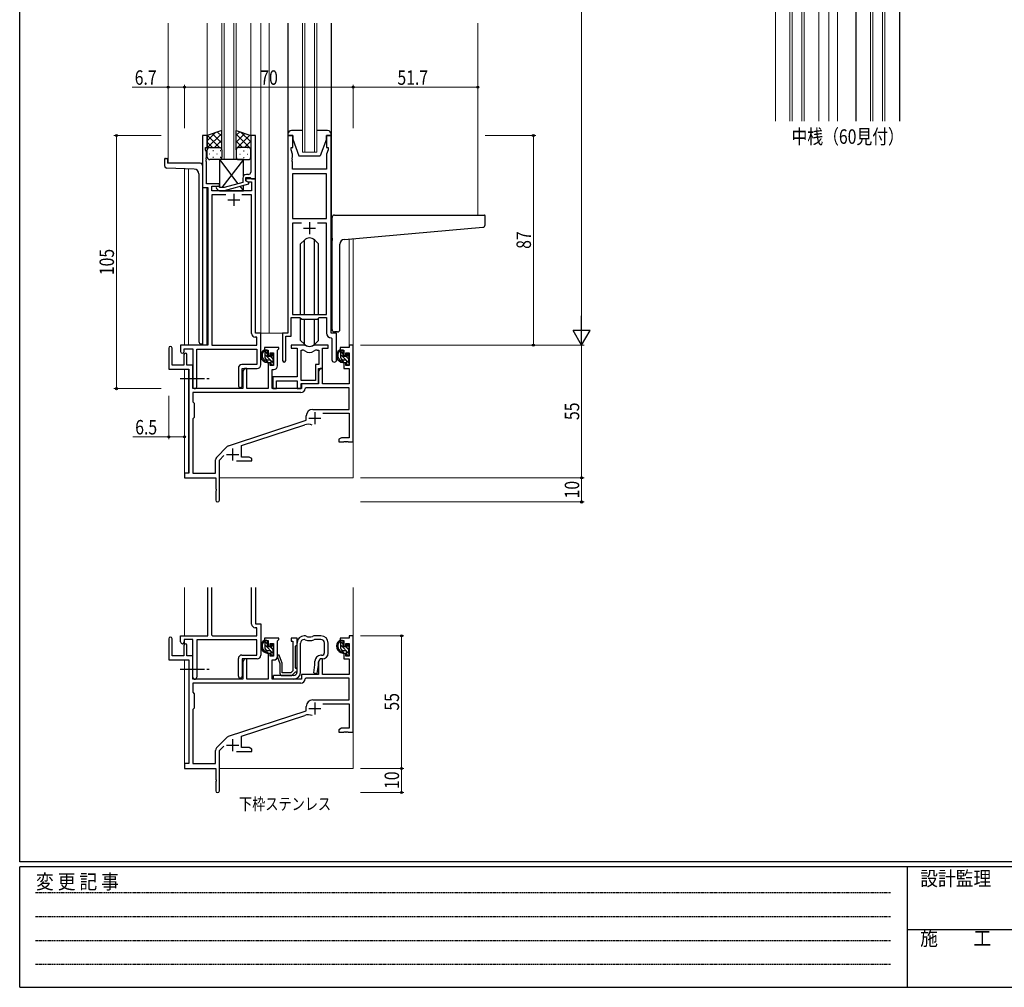
# Model space of a CAD drawing. Extents: x 0 to 1133, y 0 to 806.
# Drawn here: x 4 to 412, y 0 to 401 of the extents above; entities that cross this region are included whole.
import ezdxf

# ---------------------------------------------------------------- set-up
doc = ezdxf.new("R2010")
doc.units = 0
doc.linetypes.add('HIDDEN', pattern=[0.375, 0.25, -0.125])
doc.linetypes.add('YCENTER_1', pattern=[13, 10, -1, 1, -1])
doc.layers.add('USER1', color=3, linetype='CONTINUOUS')
doc.layers.add('YKK_ZWAK', color=7, linetype='CONTINUOUS')
for name, color, linetype, lineweight in [('YKK_11', 7, 'CONTINUOUS', 30), ('YKK_12', 2, 'CONTINUOUS', 13), ('YKK_13', 4, 'CONTINUOUS', 30), ('YKK_D', 6, 'CONTINUOUS', 13)]:
    doc.layers.add(name, color=color, linetype=linetype, lineweight=lineweight)
doc.styles.add('text-b', font='extslim2.shx', dxfattribs={"width": 0.8, "bigfont": 'extfont2.shx'})
doc.styles.add('YKK_OSSTYLE1', font='romans.shx', dxfattribs={"width": 0.9, "bigfont": 'EXTFONT.SHX'})

# ---------------------------------------------------------------- blocks, each defined once
blk = doc.blocks.new('A201')
at = {"layer": 'YKK_ZWAK', "color": 254, "linetype": 'Continuous'}
for p, q in [((21, 35), (21, 410)), ((571, 35), (21, 35)), ((544, 34), (21, 34)), ((21, 9), (21, 34)), ((205, 34), (205, 9)), ((21, 9), (544, 9))]:
    blk.add_line(p, q, dxfattribs=at)
at = {"layer": 'YKK_ZWAK', "color": 131, "linetype": 'HIDDEN'}
for p, q in [((24.28, 28.63), (201.57, 28.63)), ((24.28, 23.68), (201.57, 23.68)), ((24.28, 18.74), (201.57, 18.74)), ((24.28, 13.79), (201.57, 13.79))]:
    blk.add_line(p, q, dxfattribs=at)
at = {"layer": 'YKK_ZWAK', "color": 131, "linetype": 'Continuous'}
blk.add_line((205, 21), (297, 21), dxfattribs=at)
at = {"layer": 'YKK_ZWAK', "color": 131, "linetype": 'Continuous', "style": 'YKK_OSSTYLE1', "width": 0.9}
for s, p in [('変 更 記 事', (24.37, 29.39)), ('設計監理', (207.69, 30.05)), ('施\u3000\u3000工', (207.69, 17.68))]:
    blk.add_text(s, height=3, dxfattribs=at).set_placement(p)

msp = doc.modelspace()

# ---------------------------------------------------------------- linework, layer by layer
at = {"layer": 'YKK_11', "linetype": 'ByBlock', "lineweight": -2, "ltscale": 0.5}
for p, q in [((81.8, 353.26), (79.8, 353.26)), ((79.8, 353.26), (79.8, 331.63)), ((81.8, 348.26), (81.8, 353.26)), ((101.79, 353.26), (99.79, 353.26)), ((99.79, 353.26), (99.79, 344.22)), ((101.79, 335.26), (101.79, 353.26)), ((115.2, 353.26), (115.2, 271.26)), ((117.2, 353.26), (115.2, 353.26)), ((117.2, 348.26), (117.2, 353.26)), ((133.2, 353.26), (131.2, 353.26)), ((131.2, 353.26), (131.2, 348.26)), ((133.2, 271.26), (133.2, 353.26)), ((81.1, 347.26), (81.1, 348.26)), ((81.1, 348.26), (81.8, 348.26)), ((81.43, 346.36), (81.1, 347.26)), ((116.5, 347.26), (116.5, 348.26)), ((116.5, 348.26), (117.2, 348.26)), ((117.13, 345.53), (116.5, 347.26)), ((131.2, 348.26), (131.9, 348.26)), ((131.9, 347.26), (131.27, 345.53)), ((131.9, 348.26), (131.9, 347.26)), ((81.31, 344.04), (81.43, 344.22)), ((81.31, 343.49), (81.31, 344.04)), ((81.43, 343.31), (81.31, 343.49)), ((81.31, 343.04), (81.43, 343.22)), ((81.31, 342.49), (81.31, 343.04)), ((81.43, 344.22), (81.43, 346.36)), ((81.43, 343.22), (81.43, 343.31)), ((99.79, 344.22), (99.91, 344.04)), ((99.91, 343.49), (99.79, 343.31)), ((99.79, 343.31), (99.79, 343.22)), ((99.79, 343.22), (99.91, 343.04)), ((99.91, 344.04), (99.91, 343.49)), ((99.91, 343.04), (99.91, 342.49)), ((117.01, 344.04), (117.13, 344.22)), ((117.01, 343.49), (117.01, 344.04)), ((117.13, 343.31), (117.01, 343.49)), ((117.01, 343.04), (117.13, 343.22)), ((117.01, 342.49), (117.01, 343.04)), ((117.13, 344.22), (117.13, 345.53)), ((117.13, 343.22), (117.13, 343.31)), ((131.27, 345.53), (131.27, 339.26)), ((81.43, 342.31), (81.31, 342.49)), ((81.43, 333.26), (81.43, 342.31)), ((99.91, 342.49), (99.79, 342.31)), ((99.79, 342.31), (99.79, 338.06)), ((117.13, 342.31), (117.01, 342.49)), ((117.13, 339.26), (117.13, 342.31)), ((131.27, 339.26), (117.13, 339.26)), ((96.49, 335.56), (96.49, 333.74)), ((97.79, 334.46), (97.79, 335.76)), ((97.79, 335.76), (99.59, 335.76)), ((101.8, 335.26), (97.8, 335.26)), ((97.8, 335.26), (97.8, 334.46)), ((98.79, 337.06), (97.99, 337.06)), ((99.59, 335.76), (99.79, 335.56)), ((99.79, 335.56), (100.09, 335.26)), ((100.09, 335.26), (101.79, 335.26)), ((101.8, 271.26), (101.8, 335.26)), ((117.13, 337.33), (117.13, 318.76)), ((117.13, 337.33), (117.13, 318.76)), ((131.27, 337.33), (117.13, 337.33)), ((131.27, 318.76), (131.27, 337.33)), ((79.8, 331.63), (82, 331.63)), ((86.8, 333.26), (81.43, 333.26)), ((82, 331.63), (82, 266.26)), ((83.63, 330.26), (83.63, 332.26)), ((83.63, 332.26), (86.8, 332.26)), ((85.67, 331.24), (86.45, 330.46)), ((86.94, 331.66), (86.52, 332.09)), ((86.8, 332.26), (86.8, 333.26)), ((88.73, 331.66), (86.94, 331.66)), ((96.49, 333.74), (88.73, 331.66)), ((88.89, 330.46), (98.99, 333.17)), ((98.99, 333.77), (97.79, 334.46)), ((97.8, 334.46), (98.66, 333.96)), ((98.66, 333.96), (100.17, 333.96)), ((98.99, 333.17), (98.99, 333.77)), ((100.17, 333.96), (100.17, 330.26)), ((100.17, 330.26), (83.63, 330.26)), ((89.45, 328.63), (83.63, 328.63)), ((89.45, 328.63), (83.63, 328.63)), ((83.63, 328.63), (83.63, 266.26)), ((86.45, 330.46), (88.89, 330.46)), ((100.17, 328.63), (96.15, 328.63)), ((100.17, 271.13), (100.17, 328.63)), ((117.13, 318.76), (131.27, 318.76)), ((120.85, 316.83), (117.13, 316.83)), ((120.85, 316.83), (117.13, 316.83)), ((117.13, 316.83), (117.13, 278.96)), ((131.27, 316.83), (127.55, 316.83)), ((131.27, 278.96), (131.27, 316.83)), ((116.5, 269.96), (116.5, 277.76)), ((116.5, 277.76), (120.2, 277.76)), ((117.13, 278.96), (131.27, 278.96)), ((120.2, 277.76), (120.93, 277.03)), ((127.47, 277.03), (128.2, 277.76)), ((128.2, 277.76), (131.27, 277.76)), ((131.27, 277.76), (131.27, 271.33)), ((120.93, 277.03), (127.47, 277.03)), ((102.37, 269.63), (101.67, 269.63)), ((104, 271.26), (101.8, 271.26)), ((102.37, 266.26), (102.37, 269.63)), ((104, 258.16), (104, 271.26)), ((115.2, 271.26), (113, 271.26)), ((113, 271.26), (113, 259.91)), ((114.3, 259.91), (114.3, 269.96)), ((114.3, 269.96), (116.5, 269.96)), ((135.4, 271.26), (133.2, 271.26)), ((135.4, 260.23), (135.4, 271.26)), ((82, 266.26), (70.7, 266.26)), ((70.7, 266.26), (70.7, 263.71)), ((83.63, 266.26), (102.37, 266.26)), ((121.95, 266.26), (116.5, 266.26)), ((116.5, 266.26), (116.5, 265.06)), ((131.9, 266.26), (126.44, 266.26)), ((131.9, 265.06), (131.9, 266.26)), ((133.18, 269.34), (133.47, 269.04)), ((133.47, 269.04), (133.47, 260.23)), ((142.3, 266.26), (140.67, 266.26)), ((140.67, 266.26), (140.67, 265.26)), ((142.3, 226.26), (142.3, 266.26)), ((65.8, 265.06), (65.8, 256.36)), ((67.2, 257.96), (67.2, 265.06)), ((72.1, 262.36), (72.1, 257.96)), ((72.2, 263.71), (72.2, 264.76)), ((72.2, 264.76), (75.8, 264.76)), ((73.3, 257.96), (73.3, 262.36)), ((75.8, 264.76), (75.8, 249.08)), ((77.43, 249.08), (77.43, 264.63)), ((77.43, 264.63), (102.37, 264.63)), ((102.37, 264.63), (102.37, 258.29)), ((111.5, 265.26), (105.5, 265.26)), ((105.5, 265.26), (105.5, 264.26)), ((105.5, 264.26), (107, 264.26)), ((107, 264.26), (107, 261.96)), ((107, 261.96), (107.8, 261.96)), ((107.8, 261.96), (107.8, 263.06)), ((107.8, 263.06), (109.27, 263.06)), ((109.27, 263.06), (109.27, 257.86)), ((110.9, 264.16), (111.2, 264.46)), ((110.9, 257.73), (110.9, 264.16)), ((111.2, 264.46), (111.5, 264.76)), ((111.5, 264.76), (111.5, 265.26)), ((116.5, 265.06), (119.1, 265.06)), ((119.1, 265.06), (119.1, 253.16)), ((120.73, 251.66), (120.73, 264.26)), ((120.73, 251.66), (120.73, 264.26)), ((120.73, 264.26), (121.1, 264.26)), ((127.29, 264.26), (127.97, 264.26)), ((127.97, 264.26), (127.97, 258.29)), ((129.6, 256.66), (129.6, 265.06)), ((129.6, 265.06), (131.9, 265.06)), ((140.67, 265.26), (136.9, 265.26)), ((136.9, 265.26), (136.9, 264.26)), ((136.9, 264.26), (138.4, 264.26)), ((138.4, 264.26), (138.4, 261.96)), ((138.4, 261.96), (139.2, 261.96)), ((139.2, 261.96), (139.2, 263.06)), ((139.2, 263.06), (140.67, 263.06)), ((140.67, 263.06), (140.67, 257.86)), ((72.1, 257.96), (67.2, 257.96)), ((75.8, 257.96), (73.3, 257.96)), ((75.8, 248.26), (75.8, 257.96)), ((102.37, 258.29), (96.17, 258.29)), ((107.8, 258.96), (107, 258.96)), ((107, 258.96), (107, 248.26)), ((107.8, 257.86), (107.8, 258.96)), ((109.27, 257.86), (107.8, 257.86)), ((127.97, 258.29), (126.7, 258.29)), ((126.7, 258.29), (126.7, 251.66)), ((139.2, 258.96), (138.4, 258.96)), ((138.4, 258.96), (138.4, 256.66)), ((139.2, 257.86), (139.2, 258.96)), ((140.67, 257.86), (139.2, 257.86)), ((65.8, 256.36), (74.1, 256.36)), ((74.1, 256.36), (74.1, 213.26)), ((94.67, 256.79), (94.67, 249.58)), ((96.3, 249.58), (96.3, 256.66)), ((96.3, 256.66), (102.5, 256.66)), ((97.2, 256.66), (96.5, 255.45)), ((96.5, 255.45), (96.5, 248.26)), ((98.13, 256.66), (97.2, 256.66)), ((98.13, 248.26), (98.13, 256.66)), ((108.7, 248.26), (108.7, 256.23)), ((108.7, 256.23), (109.4, 256.23)), ((119.1, 253.16), (108.9, 253.16)), ((108.9, 253.16), (108.9, 251.62)), ((127.9, 250.46), (127.9, 256.66)), ((127.9, 256.66), (129.6, 256.66)), ((128.6, 256.66), (127.9, 255.45)), ((127.9, 255.45), (127.9, 250.26)), ((129.53, 256.66), (128.6, 256.66)), ((129.53, 250.26), (129.53, 256.66)), ((138.4, 256.66), (140.67, 256.66)), ((140.67, 256.66), (140.67, 250.26)), ((108.9, 251.62), (109.02, 251.44)), ((109.02, 250.89), (108.9, 250.71)), ((108.9, 250.71), (108.9, 250.62)), ((108.9, 250.62), (109.02, 250.44)), ((109.02, 249.89), (108.9, 249.71)), ((108.9, 249.71), (108.9, 248.26)), ((109.02, 251.44), (109.02, 250.89)), ((109.02, 250.44), (109.02, 249.89)), ((110.53, 248.26), (110.53, 251.53)), ((110.53, 251.53), (119.1, 251.53)), ((119.1, 251.53), (119.1, 248.26)), ((126.7, 251.66), (120.73, 251.66)), ((120.73, 248.26), (120.73, 250.46)), ((120.73, 250.46), (127.9, 250.46)), ((127.9, 250.26), (120.8, 250.26)), ((120.8, 250.26), (120.8, 248.26)), ((140.67, 250.26), (129.53, 250.26)), ((120.63, 246.63), (75.73, 246.63)), ((120.63, 246.63), (75.73, 246.63)), ((75.73, 246.63), (75.73, 242.83)), ((96.5, 248.26), (75.8, 248.26)), ((107, 248.26), (98.13, 248.26)), ((120.8, 248.26), (108.7, 248.26)), ((108.9, 248.26), (110.53, 248.26)), ((119.1, 248.26), (120.73, 248.26)), ((122.72, 248.63), (122.42, 248.35)), ((140.67, 248.63), (122.72, 248.63)), ((140.67, 239.66), (140.67, 248.63)), ((75.73, 242.83), (76.3, 242.26)), ((76.3, 242.26), (76.3, 236.26)), ((122.8, 235.16), (122.8, 236.96)), ((125.5, 239.66), (140.67, 239.66)), ((129.68, 238.03), (140.67, 238.03)), ((140.67, 238.03), (140.67, 227.89)), ((76.3, 236.26), (75.73, 235.69)), ((75.73, 235.69), (75.73, 213.26)), ((90.64, 224.58), (122.8, 235.16)), ((96, 224.63), (122.22, 233.26)), ((96, 219.89), (96, 224.63)), ((137.39, 227.89), (136.3, 227.26)), ((136.3, 227.26), (136.3, 226.26)), ((136.3, 226.26), (138.34, 226.26)), ((140.67, 227.89), (137.39, 227.89)), ((138.34, 226.26), (138.52, 226.38)), ((138.52, 226.38), (139.07, 226.38)), ((139.07, 226.38), (139.25, 226.26)), ((139.25, 226.26), (139.34, 226.26)), ((139.34, 226.26), (139.52, 226.38)), ((139.52, 226.38), (140.07, 226.38)), ((140.07, 226.38), (140.25, 226.26)), ((140.25, 226.26), (142.3, 226.26)), ((85.61, 219.77), (90.04, 224.21)), ((86.8, 218.66), (88.65, 220.51)), ((85.17, 213.26), (85.17, 218.71)), ((86.8, 202.01), (86.8, 218.66)), ((93.95, 218.26), (100.3, 218.26)), ((99.2, 219.89), (96, 219.89)), ((100.3, 219.26), (99.2, 219.89)), ((100.3, 218.26), (100.3, 219.26)), ((74.1, 213.26), (72.3, 213.26)), ((72.3, 213.26), (72.3, 211.26)), ((75.73, 213.26), (85.17, 213.26)), ((72.3, 211.26), (85.3, 211.26)), ((85.3, 211.26), (85.3, 206.72)), ((85.3, 206.72), (85.42, 206.54)), ((85.42, 205.99), (85.3, 205.81)), ((85.3, 205.81), (85.3, 202.01)), ((85.42, 206.54), (85.42, 205.99)), ((82, 145.77), (82, 165.77)), ((83.63, 146.07), (83.63, 165.77)), ((100.17, 150.64), (100.17, 165.77)), ((101.8, 165.77), (101.8, 150.77)), ((102.37, 149.14), (101.67, 149.14)), ((101.8, 150.77), (104, 150.77)), ((102.37, 145.77), (102.37, 149.14)), ((104, 150.77), (104, 137.67)), ((65.8, 144.57), (65.8, 135.87)), ((67.2, 137.47), (67.2, 144.57)), ((70.7, 143.22), (70.7, 145.77)), ((70.7, 145.77), (82, 145.77)), ((75.8, 144.27), (72.2, 144.27)), ((72.2, 144.27), (72.2, 143.22)), ((75.8, 128.59), (75.8, 144.27)), ((102.37, 144.14), (77.43, 144.14)), ((77.43, 144.14), (77.43, 128.59)), ((83.63, 146.07), (83.93, 145.77)), ((83.93, 145.77), (102.37, 145.77)), ((102.37, 137.8), (102.37, 144.14)), ((111.5, 144.77), (105.5, 144.77)), ((105.5, 144.77), (105.5, 143.77)), ((105.5, 143.77), (107, 143.77)), ((107, 143.77), (107, 141.47)), ((110.9, 143.67), (111.2, 143.97)), ((110.9, 137.24), (110.9, 143.67)), ((111.2, 143.97), (111.5, 144.27)), ((111.5, 144.27), (111.5, 144.77)), ((119, 144.77), (116.5, 144.77)), ((116.5, 144.77), (116.5, 143.57)), ((116.5, 143.57), (117.2, 143.57)), ((117.2, 143.57), (117.2, 131.27)), ((119, 142.07), (119, 144.77)), ((140.67, 144.77), (136.9, 144.77)), ((136.9, 144.77), (136.9, 143.77)), ((136.9, 143.77), (138.4, 143.77)), ((138.4, 143.77), (138.4, 141.47)), ((142.3, 145.77), (140.67, 145.77)), ((140.67, 145.77), (140.67, 144.77)), ((142.3, 105.77), (142.3, 145.77)), ((72.1, 141.87), (72.1, 137.47)), ((73.3, 137.47), (73.3, 141.87)), ((107, 141.47), (107.8, 141.47)), ((107.8, 141.47), (107.8, 142.57)), ((107.8, 142.57), (109.27, 142.57)), ((109.27, 142.57), (109.27, 137.37)), ((118.4, 141.47), (118.7, 141.77)), ((118.4, 132.57), (118.4, 141.47)), ((118.7, 141.77), (119, 142.07)), ((138.4, 141.47), (139.2, 141.47)), ((139.2, 141.47), (139.2, 142.57)), ((139.2, 142.57), (140.67, 142.57)), ((140.67, 142.57), (140.67, 137.37)), ((65.8, 135.87), (74.1, 135.87)), ((72.1, 137.47), (67.2, 137.47)), ((75.8, 137.47), (73.3, 137.47)), ((74.1, 135.87), (74.1, 92.77)), ((75.8, 127.77), (75.8, 137.47)), ((94.67, 129.09), (94.67, 136.3)), ((96.17, 137.8), (102.37, 137.8)), ((102.5, 136.17), (96.3, 136.17)), ((96.3, 136.17), (96.3, 129.09)), ((97.2, 136.17), (96.5, 134.96)), ((96.5, 134.96), (96.5, 127.77)), ((98.13, 136.17), (97.2, 136.17)), ((98.13, 127.77), (98.13, 136.17)), ((107.8, 138.47), (107, 138.47)), ((107, 138.47), (107, 127.77)), ((107.8, 137.37), (107.8, 138.47)), ((109.27, 137.37), (107.8, 137.37)), ((108.7, 127.77), (108.7, 135.74)), ((108.7, 135.74), (109.4, 135.74)), ((111.56, 137.77), (110.9, 137.77)), ((110.9, 137.77), (110.9, 136.97)), ((110.9, 136.97), (111.9, 134.23)), ((112.8, 134.39), (111.56, 137.77)), ((128.6, 136.17), (127.9, 134.96)), ((127.9, 134.96), (127.9, 129.77)), ((129.53, 136.17), (128.6, 136.17)), ((129.53, 129.77), (129.53, 136.17)), ((139.2, 138.47), (138.4, 138.47)), ((138.4, 138.47), (138.4, 136.17)), ((138.4, 136.17), (140.67, 136.17)), ((139.2, 137.37), (139.2, 138.47)), ((140.67, 137.37), (139.2, 137.37)), ((140.67, 136.17), (140.67, 129.77)), ((111.9, 134.23), (111.9, 130.27)), ((112.8, 130.47), (112.8, 134.39)), ((117.2, 131.27), (116.4, 130.47)), ((116.9, 129.27), (118.4, 130.77)), ((118.7, 132.27), (118.4, 132.57)), ((118.4, 130.77), (119, 130.77)), ((119, 131.97), (118.7, 132.27)), ((119, 130.77), (119, 131.97)), ((96.5, 127.77), (75.8, 127.77)), ((107, 127.77), (98.13, 127.77)), ((120.8, 127.77), (108.7, 127.77)), ((116.4, 130.47), (112.8, 130.47)), ((112.9, 129.27), (116.9, 129.27)), ((127.9, 129.77), (120.8, 129.77)), ((120.8, 129.77), (120.8, 127.77)), ((122.72, 128.14), (122.42, 127.86)), ((140.67, 128.14), (122.72, 128.14)), ((140.67, 129.77), (129.53, 129.77)), ((140.67, 119.17), (140.67, 128.14)), ((120.63, 126.14), (75.73, 126.14)), ((120.63, 126.14), (75.73, 126.14)), ((75.73, 126.14), (75.73, 122.34)), ((75.73, 122.34), (76.3, 121.77)), ((76.3, 121.77), (76.3, 115.77)), ((125.5, 119.17), (140.67, 119.17)), ((76.3, 115.77), (75.73, 115.2)), ((75.73, 115.2), (75.73, 92.77)), ((90.64, 104.09), (122.8, 114.67)), ((122.8, 114.67), (122.8, 116.47)), ((129.68, 117.54), (140.67, 117.54)), ((140.67, 117.54), (140.67, 107.4)), ((96, 104.14), (122.22, 112.77)), ((137.39, 107.4), (136.3, 106.77)), ((136.3, 106.77), (136.3, 105.77)), ((140.67, 107.4), (137.39, 107.4)), ((85.61, 99.28), (90.04, 103.72)), ((96, 99.4), (96, 104.14)), ((136.3, 105.77), (138.34, 105.77)), ((138.34, 105.77), (138.52, 105.89)), ((138.52, 105.89), (139.07, 105.89)), ((139.07, 105.89), (139.25, 105.77)), ((139.25, 105.77), (139.34, 105.77)), ((139.34, 105.77), (139.52, 105.89)), ((139.52, 105.89), (140.07, 105.89)), ((140.07, 105.89), (140.25, 105.77)), ((140.25, 105.77), (142.3, 105.77)), ((85.17, 92.77), (85.17, 98.22)), ((86.8, 98.17), (88.65, 100.02)), ((86.8, 81.52), (86.8, 98.17)), ((99.2, 99.4), (96, 99.4)), ((100.3, 98.77), (99.2, 99.4)), ((100.3, 97.77), (100.3, 98.77)), ((93.95, 97.77), (100.3, 97.77)), ((74.1, 92.77), (72.3, 92.77)), ((72.3, 92.77), (72.3, 90.77)), ((72.3, 90.77), (85.3, 90.77)), ((75.73, 92.77), (85.17, 92.77)), ((85.3, 90.77), (85.3, 86.23)), ((85.3, 86.23), (85.42, 86.05)), ((85.42, 86.05), (85.42, 85.5)), ((85.42, 85.5), (85.3, 85.32)), ((85.3, 85.32), (85.3, 81.52))]:
    msp.add_line(p, q, dxfattribs=at)
at = {"layer": 'YKK_11', "ltscale": 0.5}
for p, q in [((92.8, 329.06), (92.8, 324.06)), ((90.3, 326.56), (95.3, 326.56)), ((121.7, 314.76), (126.7, 314.76)), ((124.2, 317.26), (124.2, 312.26)), ((126.4, 238.56), (126.4, 233.56)), ((123.9, 236.06), (128.9, 236.06)), ((89.8, 220.96), (94.8, 220.96)), ((92.3, 223.46), (92.3, 218.46)), ((123.9, 115.57), (128.9, 115.57)), ((126.4, 118.07), (126.4, 113.07)), ((92.3, 102.97), (92.3, 97.97)), ((89.8, 100.47), (94.8, 100.47))]:
    msp.add_line(p, q, dxfattribs=at)
at = {"layer": 'YKK_11', "linetype": 'ByBlock', "lineweight": -2, "ltscale": 0.5}
for centre, radius, start, end in [((97.99, 335.56), 1.5, 90, 180), ((98.79, 338.06), 1, 270, 360), ((86.09, 331.66), 0.6, 45, 225), ((101.67, 271.13), 1.5, 180, 270), ((133.27, 271.33), 2, 180, 267.5081), ((66.5, 265.06), 0.7, 360, 180), ((121.95, 264.26), 2, 64.9124, 90), ((124.2, 269.06), 3.3, 244.9124, 295.0876), ((126.44, 264.26), 2, 90, 115.0876), ((71.45, 263.71), 0.75, 180, 0), ((72.7, 262.36), 0.6, 360, 180), ((121.1, 262.26), 2, 54.2252, 90), ((124.2, 266.56), 3.3, 234.2252, 305.7748), ((127.29, 262.26), 2, 90, 125.7748), ((96.17, 256.79), 1.5, 90, 180), ((102.5, 258.16), 1.5, 270, 360), ((109.4, 257.73), 1.5, 270, 360), ((113.65, 259.91), 0.65, 180, 0), ((134.43, 260.23), 0.965, 180, 0), ((76.61, 249.08), 0.815, 180, 0), ((95.48, 249.58), 0.815, 180, 0), ((120.63, 248.43), 1.8, 270, 357.2706), ((125.5, 236.96), 2.7, 90, 180), ((123.63, 228.99), 4.5, 68.6607, 108.2231), ((91.1, 223.15), 1.5, 108.2232, 135), ((86.67, 218.71), 1.5, 135, 180), ((86.05, 202.01), 0.75, 180, 0), ((101.67, 150.64), 1.5, 180, 270), ((66.5, 144.57), 0.7, 360, 180), ((71.45, 143.22), 0.75, 180, 360), ((72.7, 141.87), 0.6, 360, 180), ((96.17, 136.3), 1.5, 90, 180), ((102.5, 137.67), 1.5, 270, 0), ((109.4, 137.24), 1.5, 270, 360), ((76.61, 128.59), 0.815, 180, 0), ((95.48, 129.09), 0.815, 180, 0), ((112.9, 130.27), 1, 180, 270), ((120.63, 127.94), 1.8, 270, 357.2706), ((125.5, 116.47), 2.7, 90, 180), ((123.63, 108.5), 4.5, 68.6607, 108.2231), ((91.1, 102.66), 1.5, 108.2232, 135), ((86.67, 98.22), 1.5, 135, 180), ((86.05, 81.52), 0.75, 180, 0)]:
    msp.add_arc(centre, radius, start, end, dxfattribs=at)
at = {"layer": 'YKK_12', "ltscale": 1.5}
for p, q in [((339.55, 518.62), (339.55, 359.12)), ((343.05, 518.62), (343.05, 359.12)), ((323.34, 359.12), (323.34, 418.87)), ((324.34, 418.87), (324.34, 359.12)), ((328.34, 359.12), (328.34, 418.87)), ((329.34, 418.87), (329.34, 359.12)), ((356.75, 359.12), (356.75, 415.87)), ((357.75, 415.87), (357.75, 359.12)), ((361.75, 359.12), (361.75, 415.87)), ((362.75, 415.87), (362.75, 359.12)), ((317.35, 409.37), (317.35, 359.12)), ((335.34, 409.37), (335.35, 359.12)), ((65.6, 399.76), (65.6, 341.76)), ((81.8, 399.76), (81.8, 352.76)), ((87.8, 343.26), (87.8, 399.76)), ((88.8, 399.76), (88.8, 343.26)), ((92.8, 343.26), (92.8, 399.76)), ((93.8, 399.76), (93.8, 343.26)), ((99.79, 399.76), (99.79, 352.77)), ((104, 399.76), (104, 271.26)), ((107.5, 399.76), (107.5, 271.26)), ((121.2, 346.26), (121.2, 399.76)), ((122.2, 399.76), (122.2, 346.26)), ((126.2, 346.26), (126.2, 399.76)), ((127.2, 399.76), (127.2, 346.26)), ((194, 399.76), (194, 320.26)), ((93.8, 343.26), (87.8, 343.26)), ((127.2, 346.26), (121.2, 346.26)), ((79.79, 341.76), (65.6, 341.76)), ((72.3, 266.26), (72.3, 339.48)), ((73.93, 339.42), (73.93, 266.26)), ((79.79, 341.76), (79.79, 266.26)), ((81.6, 331.63), (81.6, 266.26)), ((140.67, 266.26), (140.68, 310.34)), ((142.3, 310.48), (142.3, 266.26)), ((107.5, 271.26), (103.7, 271.26)), ((113.3, 271.26), (107.5, 271.26)), ((140.97, 266.26), (140.67, 266.26)), ((72.3, 212.96), (72.3, 256.36)), ((73.93, 256.34), (73.93, 213.29)), ((142.3, 226.76), (142.3, 211.26)), ((86.8, 211.26), (142.3, 211.26))]:
    msp.add_line(p, q, dxfattribs=at)
at = {"layer": 'YKK_12'}
for p, q in [((72.3, 165.77), (72.3, 145.77)), ((142.3, 165.77), (142.3, 145.77)), ((72.3, 144.2), (72.3, 142.32)), ((72.3, 135.87), (72.3, 92.47)), ((142.3, 106.27), (142.3, 90.77)), ((86.8, 90.77), (142.3, 90.77))]:
    msp.add_line(p, q, dxfattribs=at)
at = {"layer": 'YKK_13', "ltscale": 1.5}
for p, q in [((350.75, 408.37), (350.75, 359.12)), ((368.75, 408.37), (368.75, 359.12)), ((115.2, 399.76), (115.2, 316.76)), ((133.2, 399.76), (133.2, 316.76)), ((87.79, 355.26), (81.79, 353.26)), ((87.79, 347.26), (87.79, 355.26)), ((93.79, 347.26), (93.79, 355.26)), ((93.79, 355.26), (99.79, 353.26)), ((121.2, 355.26), (116.7, 355.26)), ((131.7, 355.26), (127.2, 355.26)), ((81.79, 353.26), (81.79, 347.26)), ((99.79, 353.26), (99.79, 347.26)), ((115.2, 353.76), (115.2, 353.26)), ((115.2, 353.26), (117.2, 353.26)), ((117.2, 353.26), (117.2, 351.76)), ((117.2, 351.76), (119.8, 344.76)), ((131.2, 351.76), (128.6, 344.76)), ((131.2, 351.76), (131.2, 353.26)), ((131.2, 353.26), (133.2, 353.26)), ((133.2, 353.26), (133.2, 353.76)), ((81.79, 344.26), (81.79, 347.26)), ((82.79, 348.26), (86.79, 348.26)), ((82.79, 348.26), (86.79, 348.26)), ((87.79, 347.26), (87.79, 344.26)), ((93.79, 347.26), (93.79, 344.26)), ((98.79, 348.26), (94.79, 348.26)), ((98.79, 348.26), (94.79, 348.26)), ((99.79, 344.26), (99.79, 347.26)), ((64.1, 343.46), (64.1, 340.73)), ((64.4, 343.76), (65, 343.76)), ((65.3, 343.46), (65.3, 341.76)), ((86.79, 343.26), (82.79, 343.26)), ((86.79, 343.26), (94.52, 333.22)), ((96.79, 343.26), (86.79, 343.26)), ((86.79, 343.26), (86.79, 331.81)), ((96.79, 343.26), (87.87, 331.66)), ((94.79, 343.26), (98.79, 343.26)), ((96.79, 336.46), (96.79, 343.26)), ((119.8, 344.76), (128.6, 344.76)), ((76.37, 339.34), (65.06, 339.73)), ((78.8, 341.76), (65.3, 341.76)), ((79.8, 340.76), (79.8, 266.76)), ((78.3, 337.34), (78.3, 267.76)), ((95.32, 332.19), (96.79, 330.26)), ((96.79, 330.26), (96.79, 332.58)), ((86.95, 330.46), (86.79, 330.26)), ((86.79, 330.46), (86.79, 330.26)), ((86.79, 330.26), (96.79, 330.26)), ((133.5, 310.71), (133.5, 319.26)), ((134.5, 320.26), (196.7, 320.26)), ((197, 316.18), (197, 319.96)), ((138.62, 310.16), (196.08, 315.18)), ((133.5, 310.71), (133.5, 309.71)), ((122.07, 309.89), (120.45, 308.26)), ((120.45, 278.96), (120.45, 308.26)), ((122.08, 278.96), (122.08, 309.89)), ((126.31, 278.96), (126.31, 309.89)), ((126.32, 309.89), (127.95, 308.26)), ((127.95, 278.96), (127.95, 308.26)), ((133.5, 272.76), (133.5, 309.71)), ((136.8, 272.76), (136.8, 308.17)), ((120.45, 268.27), (120.45, 277.51)), ((122.08, 266.64), (122.08, 277.03)), ((126.31, 266.64), (126.31, 277.03)), ((127.95, 268.27), (127.95, 277.51)), ((135.8, 271.76), (134.5, 271.76)), ((79.8, 266.76), (79.3, 266.76)), ((122.07, 266.64), (120.45, 268.27)), ((126.32, 266.64), (127.95, 268.27)), ((106.47, 264.26), (105.17, 264.26)), ((105.77, 261.06), (105.77, 264.26)), ((106.77, 261.96), (106.77, 263.96)), ((107.71, 261.66), (107.07, 261.66)), ((108.17, 262.46), (108.17, 262.13)), ((109.18, 262.18), (108.68, 262.68)), ((109.27, 261.36), (109.27, 261.96)), ((137.87, 264.26), (136.57, 264.26)), ((137.17, 261.06), (137.17, 264.26)), ((138.17, 261.96), (138.17, 263.96)), ((139.11, 261.66), (138.47, 261.66)), ((139.57, 262.46), (139.57, 262.13)), ((140.58, 262.18), (140.08, 262.68)), ((140.67, 261.36), (140.67, 261.96)), ((107.87, 260.06), (106.77, 260.06)), ((108.17, 259.76), (108.17, 258.46)), ((108.47, 258.16), (108.97, 258.16)), ((109.07, 259.16), (109.07, 261.16)), ((109.27, 258.46), (109.27, 258.96)), ((139.27, 260.06), (138.17, 260.06)), ((139.57, 259.76), (139.57, 258.46)), ((139.87, 258.16), (140.37, 258.16)), ((140.47, 259.16), (140.47, 261.16)), ((140.67, 258.46), (140.67, 258.96))]:
    msp.add_line(p, q, dxfattribs=at)
at = {"layer": 'YKK_13', "linetype": 'Continuous', "ltscale": 1.5}
for p, q in [((81.79, 350.96), (85.25, 354.42)), ((81.79, 348.13), (87.79, 354.13)), ((86.81, 348.26), (81.81, 353.27)), ((87.79, 350.11), (83.93, 353.98)), ((84.75, 348.26), (87.79, 351.3)), ((87.79, 352.94), (86.05, 354.68)), ((93.79, 353.34), (95.24, 354.78)), ((93.79, 350.51), (97.36, 354.08)), ((99.79, 347.73), (93.79, 353.73)), ((93.79, 347.68), (99.48, 353.37)), ((99.79, 350.56), (95.74, 354.62)), ((83.99, 348.26), (81.79, 350.46)), ((81.84, 347.58), (81.79, 347.63)), ((84.13, 347.04), (84.33, 347.04)), ((87.16, 347.04), (87.36, 347.04)), ((87.39, 348.07), (87.79, 348.48)), ((87.79, 347.28), (87.79, 347.29)), ((96.43, 348.26), (93.79, 350.9)), ((94, 347.87), (93.79, 348.08)), ((95.44, 348.17), (95.24, 348.17)), ((97.2, 348.26), (99.79, 350.86)), ((98.47, 348.17), (98.27, 348.17)), ((99.61, 347.84), (99.79, 348.03)), ((82.71, 345.63), (82.91, 345.63)), ((84.13, 344.21), (84.33, 344.21)), ((85.74, 345.63), (85.94, 345.63)), ((87.16, 344.21), (87.36, 344.21)), ((94.03, 346.76), (93.83, 346.76)), ((94.03, 343.93), (93.85, 343.93)), ((95.44, 345.34), (95.24, 345.34)), ((97.06, 346.76), (96.86, 346.76)), ((97.06, 343.93), (96.86, 343.93)), ((98.47, 345.34), (98.27, 345.34)), ((106.77, 262.74), (105.77, 263.74)), ((109.27, 258.83), (105.77, 262.33)), ((109.07, 260.44), (108.07, 261.43)), ((109.27, 261.65), (108.25, 262.67)), ((138.17, 262.74), (137.17, 263.74)), ((140.67, 258.83), (137.17, 262.33)), ((140.47, 260.44), (139.47, 261.43)), ((140.67, 261.65), (139.65, 262.67)), ((106.6, 260.08), (105.78, 260.9)), ((108.51, 258.16), (108.17, 258.51)), ((138, 260.08), (137.18, 260.9)), ((139.91, 258.16), (139.57, 258.51))]:
    msp.add_line(p, q, dxfattribs=at)
at = {"layer": 'YKK_13', "linetype": 'YCENTER_1'}
for p, q in [((70.6, 252.46), (82.58, 252.46)), ((70.6, 131.97), (82.58, 131.97))]:
    msp.add_line(p, q, dxfattribs=at)
at = {"layer": 'YKK_13'}
for p, q in [((106.47, 143.77), (105.17, 143.77)), ((105.77, 140.57), (105.77, 143.77)), ((106.77, 141.47), (106.77, 143.47)), ((122.26, 145.77), (122, 145.77)), ((122.26, 145.77), (122.1, 145.77)), ((128.9, 145.77), (126.59, 145.77)), ((128.9, 144.27), (126.59, 144.27)), ((137.87, 143.77), (136.57, 143.77)), ((137.17, 140.57), (137.17, 143.77)), ((138.17, 141.47), (138.17, 143.47)), ((107.87, 139.57), (106.77, 139.57)), ((107.71, 141.17), (107.07, 141.17)), ((108.17, 141.97), (108.17, 141.64)), ((108.17, 139.27), (108.17, 137.97)), ((109.18, 141.69), (108.68, 142.19)), ((109.07, 138.67), (109.07, 140.67)), ((109.27, 140.87), (109.27, 141.47)), ((119, 130.77), (119, 142.77)), ((120.5, 130.77), (120.5, 142.77)), ((130.4, 138.87), (130.4, 142.77)), ((131.9, 138.57), (131.9, 142.77)), ((139.27, 139.57), (138.17, 139.57)), ((139.11, 141.17), (138.47, 141.17)), ((139.57, 141.97), (139.57, 141.64)), ((139.57, 139.27), (139.57, 137.97)), ((140.58, 141.69), (140.08, 142.19)), ((140.47, 138.67), (140.47, 140.67)), ((140.67, 140.87), (140.67, 141.47)), ((108.47, 137.67), (108.97, 137.67)), ((109.27, 137.97), (109.27, 138.47)), ((126.4, 133.83), (126.4, 135.27)), ((127.9, 133.78), (127.9, 134.97)), ((129.2, 137.67), (128.8, 137.67)), ((129.5, 136.17), (129.1, 136.17)), ((139.87, 137.67), (140.37, 137.67)), ((140.67, 137.97), (140.67, 138.47)), ((125.91, 130.39), (126.39, 133.73)), ((127.4, 130.17), (127.88, 133.57)), ((109.2, 127.77), (109.2, 129.27)), ((117.5, 129.27), (109.2, 129.27)), ((117.5, 127.77), (109.2, 127.77)), ((125.91, 130.39), (127.4, 130.17))]:
    msp.add_line(p, q, dxfattribs=at)
at = {"layer": 'YKK_13', "linetype": 'Continuous'}
for p, q in [((106.77, 142.25), (105.77, 143.25)), ((138.17, 142.25), (137.17, 143.25)), ((109.27, 138.34), (105.77, 141.84)), ((106.6, 139.59), (105.78, 140.41)), ((109.07, 139.95), (108.07, 140.94)), ((109.27, 141.16), (108.25, 142.18)), ((140.67, 138.34), (137.17, 141.84)), ((138, 139.59), (137.18, 140.41)), ((140.47, 139.95), (139.47, 140.94)), ((140.67, 141.16), (139.65, 142.18)), ((108.51, 137.67), (108.17, 138.02)), ((139.91, 137.67), (139.57, 138.02))]:
    msp.add_line(p, q, dxfattribs=at)
at = {"layer": 'YKK_13', "ltscale": 1.5}
for centre, radius, start, end in [((116.7, 353.76), 1.5, 90, 180), ((131.7, 353.76), 1.5, 0, 90), ((82.79, 347.26), 1, 90, 180), ((82.79, 347.26), 1, 90, 180), ((86.79, 347.26), 1, 360, 90), ((86.79, 347.26), 1, 360, 90), ((94.79, 347.26), 1, 90, 180), ((94.79, 347.26), 1, 90, 180), ((98.79, 347.26), 1, 0, 90), ((98.79, 347.26), 1, 0, 90), ((64.4, 343.46), 0.3, 90, 180), ((65, 343.46), 0.3, 0, 90), ((82.79, 344.26), 1, 180, 270), ((86.79, 344.26), 1, 270, 360), ((94.79, 344.26), 1, 180, 270), ((98.79, 344.26), 1, 270, 0), ((65.1, 340.73), 1, 180, 268), ((76.3, 337.34), 2, 0, 88), ((78.8, 340.76), 1, 0, 90), ((134.5, 319.26), 1, 135.573, 180), ((134.5, 319.26), 1, 90, 135.573), ((134.5, 319.26), 1, 121.3669, 135.573), ((196.7, 319.96), 0.3, 0, 90), ((196, 316.18), 1, 275, 0), ((124.2, 307.76), 3, 45, 135), ((138.8, 308.17), 2, 95, 180), ((134.5, 272.76), 1, 180, 270), ((135.8, 272.76), 1, 270, 0), ((79.3, 267.76), 1, 180, 270), ((124.2, 268.76), 3, 225, 315), ((106.88, 261.94), 2.89, 126.4519, 263.9039), ((106.97, 261.98), 2.5, 139.4581, 259.2522), ((104.91, 263.86), 0.3, 301.6219, 336.9504), ((105.37, 263.66), 0.2, 36.8699, 156.9504), ((105.77, 263.96), 0.3, 216.8699, 270), ((106.47, 263.96), 0.3, 0, 90), ((107.07, 261.96), 0.3, 180, 270), ((107.71, 261.36), 0.3, 33.0557, 90), ((108.17, 261.66), 0.25, 213.0557, 56.9443), ((108.47, 262.46), 0.3, 45, 180), ((108.47, 262.13), 0.3, 180, 236.9443), ((109.07, 261.36), 0.2, 270, 0), ((108.97, 261.96), 0.3, 0, 45), ((138.28, 261.94), 2.89, 126.4519, 263.9039), ((138.37, 261.98), 2.5, 139.4581, 259.2522), ((136.31, 263.86), 0.3, 301.6219, 336.9504), ((136.77, 263.66), 0.2, 36.8699, 156.9504), ((137.17, 263.96), 0.3, 216.8699, 270), ((137.87, 263.96), 0.3, 0, 90), ((138.47, 261.96), 0.3, 180, 270), ((139.11, 261.36), 0.3, 33.0557, 90), ((139.57, 261.66), 0.25, 213.0557, 56.9443), ((139.87, 262.46), 0.3, 45, 180), ((139.87, 262.13), 0.3, 180, 236.9443), ((140.47, 261.36), 0.2, 270, 0), ((140.37, 261.96), 0.3, 0, 45), ((106.77, 261.06), 1, 180, 270), ((106.64, 259.31), 0.25, 253.6388, 125.5816), ((107.87, 259.76), 0.3, 0, 90), ((108.47, 258.46), 0.3, 180, 270), ((108.97, 258.46), 0.3, 270, 0), ((109.07, 258.96), 0.2, 0, 90), ((138.17, 261.06), 1, 180, 270), ((138.04, 259.31), 0.25, 253.6388, 125.5816), ((139.27, 259.76), 0.3, 0, 90), ((139.87, 258.46), 0.3, 180, 270), ((140.37, 258.46), 0.3, 270, 0), ((140.47, 258.96), 0.2, 0, 90)]:
    msp.add_arc(centre, radius, start, end, dxfattribs=at)
at = {"layer": 'YKK_13'}
for centre, radius, start, end in [((106.88, 141.45), 2.89, 126.4519, 263.9039), ((106.97, 141.49), 2.5, 139.4581, 259.2522), ((104.91, 143.37), 0.3, 301.6219, 336.9504), ((105.37, 143.17), 0.2, 36.8699, 156.9504), ((105.77, 143.47), 0.3, 216.8699, 270), ((106.47, 143.47), 0.3, 0, 90), ((122, 142.77), 3, 90, 180), ((122, 142.77), 1.5, 93.7827, 180), ((121.8, 142.77), 1.5, 66.4435, 86.2173), ((122.26, 144.77), 1, 61.045, 90), ((124.2, 148.27), 4.5, 246.4436, 293.5565), ((124.2, 148.27), 3, 241.045, 293.5565), ((126.59, 142.77), 3, 90, 113.5565), ((126.59, 142.77), 1.5, 90, 113.5565), ((128.9, 142.77), 3, 0, 90), ((128.9, 142.77), 1.5, 0, 90), ((138.28, 141.45), 2.89, 126.4519, 263.9039), ((138.37, 141.49), 2.5, 139.4581, 259.2522), ((136.31, 143.37), 0.3, 301.6219, 336.9504), ((136.77, 143.17), 0.2, 36.8699, 156.9504), ((137.17, 143.47), 0.3, 216.8699, 270), ((137.87, 143.47), 0.3, 0, 90), ((106.77, 140.57), 1, 180, 270), ((106.64, 138.82), 0.25, 253.6388, 125.5816), ((107.07, 141.47), 0.3, 180, 270), ((107.71, 140.87), 0.3, 33.0557, 90), ((107.87, 139.27), 0.3, 0, 90), ((108.17, 141.17), 0.25, 213.0557, 56.9443), ((108.47, 141.97), 0.3, 45, 180), ((108.47, 141.64), 0.3, 180, 236.9443), ((109.07, 140.87), 0.2, 270, 0), ((108.97, 141.47), 0.3, 0, 45), ((129.2, 138.87), 1.2, 270, 0), ((138.17, 140.57), 1, 180, 270), ((138.04, 138.82), 0.25, 253.6388, 125.5816), ((138.47, 141.47), 0.3, 180, 270), ((139.11, 140.87), 0.3, 33.0557, 90), ((139.27, 139.27), 0.3, 0, 90), ((139.57, 141.17), 0.25, 213.0557, 56.9443), ((139.87, 141.97), 0.3, 45, 180), ((139.87, 141.64), 0.3, 180, 236.9443), ((140.47, 140.87), 0.2, 270, 0), ((140.37, 141.47), 0.3, 0, 45), ((108.47, 137.97), 0.3, 180, 270), ((108.97, 137.97), 0.3, 270, 0), ((109.07, 138.47), 0.2, 0, 90), ((128.8, 135.27), 2.4, 90, 180), ((129.1, 134.97), 1.2, 90, 180), ((129.5, 138.57), 2.4, 270, 0), ((139.87, 137.97), 0.3, 180, 270), ((140.37, 137.97), 0.3, 270, 0), ((140.47, 138.47), 0.2, 0, 90), ((117.5, 130.77), 1.5, 270, 0), ((117.5, 130.77), 3, 270, 0), ((125.65, 133.83), 0.75, 351.8698, 0), ((126.4, 133.78), 1.5, 351.8699, 0)]:
    msp.add_arc(centre, radius, start, end, dxfattribs=at)
at = {"layer": 'YKK_D', "ltscale": 1.5}
for p, q in [((237, 659.26), (237, 273.26)), ((65.6, 373.26), (50.7, 373.26)), ((65.6, 356.26), (65.6, 374.26)), ((72.3, 373.26), (65.6, 373.26)), ((72.3, 356.26), (72.3, 374.26)), ((72.3, 356.26), (72.3, 374.26)), ((72.3, 373.26), (142.3, 373.26)), ((142.3, 356.26), (142.3, 374.26)), ((142.3, 356.26), (142.3, 374.26)), ((142.3, 373.26), (194, 373.26)), ((62.6, 353.26), (43.1, 353.26)), ((44.1, 353.26), (44.1, 248.26)), ((197, 353.26), (218, 353.26)), ((217, 266.26), (217, 353.26)), ((145.3, 266.26), (238, 266.26)), ((145.3, 266.26), (238, 266.26)), ((197, 266.26), (218, 266.26)), ((237, 266.26), (237, 211.26)), ((62.6, 248.26), (43.1, 248.26)), ((65.8, 245.26), (65.8, 227.26)), ((72.3, 245.26), (72.3, 227.26)), ((65.8, 228.26), (50.9, 228.26)), ((72.3, 228.26), (65.8, 228.26)), ((145.3, 211.26), (238, 211.26)), ((145.3, 211.26), (238, 211.26)), ((237, 211.26), (237, 201.26)), ((145.3, 201.26), (238, 201.26))]:
    msp.add_line(p, q, dxfattribs=at)
at = {"layer": 'YKK_D', "lineweight": -2}
for p, q in [((237, 266.26), (237, 278.39)), ((237, 266.26), (233.5, 272.33)), ((240.5, 272.33), (233.5, 272.33)), ((237, 266.26), (240.5, 272.33))]:
    msp.add_line(p, q, dxfattribs=at)
at = {"layer": 'YKK_D'}
for p, q in [((145.3, 145.77), (163.3, 145.77)), ((162.3, 90.77), (162.3, 145.77)), ((145.3, 90.77), (163.3, 90.77)), ((145.3, 90.77), (163.3, 90.77)), ((162.3, 90.77), (162.3, 80.77)), ((145.3, 80.77), (163.3, 80.77))]:
    msp.add_line(p, q, dxfattribs=at)
at = {"layer": 'YKK_D', "linetype": 'ByBlock', "lineweight": -2}
for centre in [(65.6, 373.26), (72.3, 373.26), (72.3, 373.26), (142.3, 373.26), (142.3, 373.26), (194, 373.26), (44.1, 353.26), (217, 353.26), (217, 266.26), (44.1, 248.26), (65.8, 228.26), (72.3, 228.26), (237, 211.26), (237, 211.26), (237, 201.26), (162.3, 145.77), (162.3, 90.77), (162.3, 90.77), (162.3, 80.77)]:
    msp.add_circle(centre, 0.425, dxfattribs=at)

# ---------------------------------------------------------------- block references
at = {"layer": 'YKK_ZWAK', "xscale": 2, "yscale": 2, "zscale": 2}
msp.add_blockref('A201', (-38, -18), dxfattribs=at)

# ---------------------------------------------------------------- texts
at = {"layer": 'USER1', "style": 'text-b', "width": 0.8}
for s, height, p in [('中桟（60見付）', 6, (324.04, 349.79)), ('下枠ステンレス', 5, (94.94, 73.53))]:
    msp.add_text(s, height=height, dxfattribs=at).set_placement(p)
at = {"layer": 'YKK_D', "style": 'text-b', "width": 0.8}
for s, p in [('6.7', (51.7, 374.26)), ('70', (103.78, 374.26)), ('51.7', (160.63, 374.26)), ('6.5', (51.9, 229.26))]:
    msp.add_text(s, height=6, dxfattribs=at).set_placement(p)
for s, p in [('87', (216, 306.24)), ('105', (43.1, 295.32)), ('55', (236, 235.24)), ('10', (236, 202.74)), ('55', (161.3, 114.75)), ('10', (161.3, 82.25))]:
    msp.add_text(s, height=6, rotation=90, dxfattribs=at).set_placement(p)

doc.saveas('drawing.dxf')
